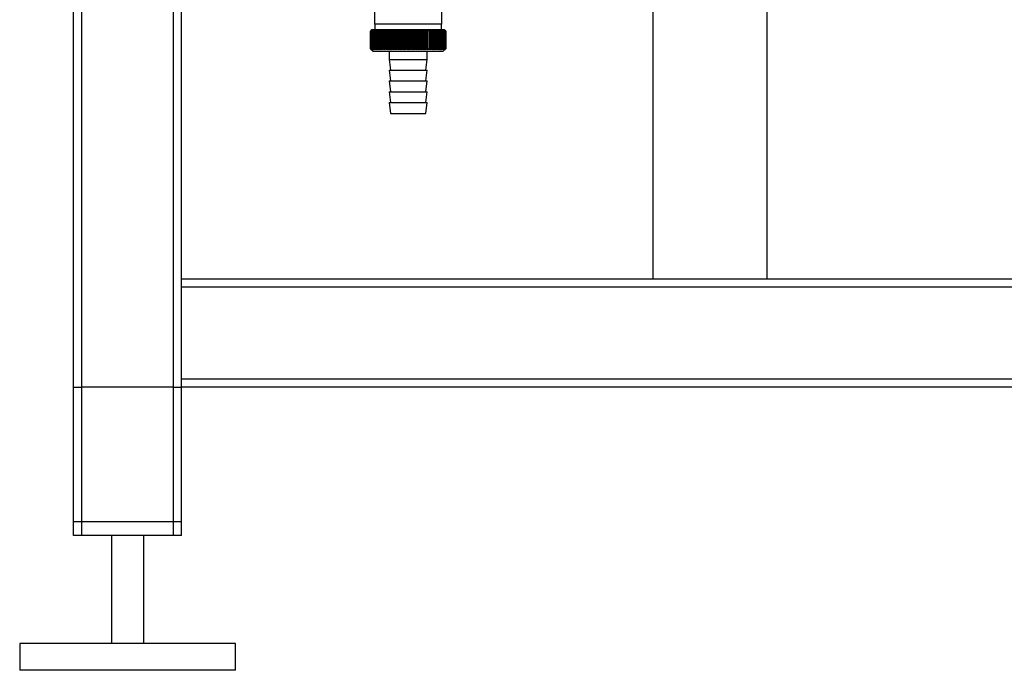
# Paper-space layout 'Blatt1' of a CAD drawing. Units: millimetres. Extents: x 0 to 5940, y 0 to 4200.
# Drawn here: x 1200 to 1565, y 1701 to 1942 of the extents above; entities that cross this region are included whole.
import ezdxf

# ---------------------------------------------------------------- set-up
doc = ezdxf.new("R2010")
doc.units = ezdxf.units.MM
doc.header["$LTSCALE"] = 10

psp = doc.layouts.new('Blatt1')

# ---------------------------------------------------------------- linework, layer by layer
at = {"color": 7, "linetype": 'Continuous', "lineweight": 30}
for p, q in [((1434.54, 2073.72), (1434.54, 1846.22)), ((1476.94, 1846.22), (1476.94, 2073.72)), ((1356.31, 1940.72), (1356.31, 1968.72)), ((1222.81, 1751.22), (1222.81, 1951.22)), ((1256.81, 1751.22), (1256.81, 1951.22)), ((1219.81, 1751.22), (1219.81, 1948.22)), ((1259.81, 1846.22), (1259.81, 1948.22)), ((1331.31, 1948.72), (1331.31, 1940.72)), ((1329.81, 1938.22), (1329.82, 1938.22)), ((1329.81, 1938.22), (1329.81, 1931.72)), ((1329.81, 1931.72), (1329.81, 1938.22)), ((1329.82, 1931.72), (1329.82, 1938.22)), ((1329.85, 1938.22), (1329.86, 1938.22)), ((1329.85, 1938.22), (1329.85, 1931.72)), ((1329.86, 1931.72), (1329.86, 1938.22)), ((1329.92, 1938.22), (1329.94, 1938.22)), ((1329.92, 1938.22), (1329.92, 1931.72)), ((1329.94, 1931.72), (1329.94, 1938.22)), ((1330.31, 1938.72), (1330, 1938.41)), ((1330.02, 1938.22), (1330.04, 1938.22)), ((1330.02, 1938.22), (1330.02, 1931.72)), ((1330.04, 1931.72), (1330.04, 1938.22)), ((1330.15, 1938.22), (1330.18, 1938.22)), ((1330.15, 1938.22), (1330.15, 1931.72)), ((1330.18, 1931.72), (1330.18, 1938.22)), ((1357.31, 1938.72), (1330.31, 1938.72)), ((1330.32, 1938.22), (1330.35, 1938.22)), ((1330.32, 1938.22), (1330.32, 1931.72)), ((1330.35, 1931.72), (1330.35, 1938.22)), ((1330.51, 1938.22), (1330.55, 1938.22)), ((1330.51, 1938.22), (1330.51, 1931.72)), ((1330.55, 1931.72), (1330.55, 1938.22)), ((1330.74, 1938.22), (1330.79, 1938.22)), ((1330.74, 1938.22), (1330.74, 1931.72)), ((1330.79, 1931.72), (1330.79, 1938.22)), ((1331, 1938.22), (1331.05, 1938.22)), ((1331, 1938.22), (1331, 1931.72)), ((1331.05, 1931.72), (1331.05, 1938.22)), ((1331.28, 1938.22), (1331.34, 1938.22)), ((1331.28, 1938.22), (1331.28, 1931.72)), ((1343.81, 1940.72), (1331.31, 1940.72)), ((1331.34, 1931.72), (1331.34, 1938.22)), ((1331.41, 1940.72), (1331.41, 1938.72)), ((1331.6, 1938.22), (1331.66, 1938.22)), ((1331.6, 1938.22), (1331.6, 1931.72)), ((1331.66, 1931.72), (1331.66, 1938.22)), ((1331.94, 1938.22), (1332.01, 1938.22)), ((1331.94, 1938.22), (1331.94, 1931.72)), ((1332.01, 1931.72), (1332.01, 1938.22)), ((1332.31, 1938.22), (1332.39, 1938.22)), ((1332.31, 1938.22), (1332.31, 1931.72)), ((1332.39, 1931.72), (1332.39, 1938.22)), ((1332.71, 1938.22), (1332.79, 1938.22)), ((1332.71, 1938.22), (1332.71, 1931.72)), ((1332.79, 1931.72), (1332.79, 1938.22)), ((1333.13, 1938.22), (1333.22, 1938.22)), ((1333.13, 1938.22), (1333.13, 1931.72)), ((1333.22, 1931.72), (1333.22, 1938.22)), ((1333.58, 1938.22), (1333.67, 1938.22)), ((1333.58, 1938.22), (1333.58, 1931.72)), ((1333.67, 1931.72), (1333.67, 1938.22)), ((1334.05, 1938.22), (1334.15, 1938.22)), ((1334.05, 1938.22), (1334.05, 1931.72)), ((1334.15, 1931.72), (1334.15, 1938.22)), ((1334.55, 1938.22), (1334.65, 1938.22)), ((1334.55, 1938.22), (1334.55, 1931.72)), ((1334.65, 1931.72), (1334.65, 1938.22)), ((1335.06, 1938.22), (1335.16, 1938.22)), ((1335.06, 1938.22), (1335.06, 1931.72)), ((1335.16, 1931.72), (1335.16, 1938.22)), ((1335.63, 1938.63), (1335.6, 1938.22)), ((1335.6, 1938.22), (1335.7, 1938.22)), ((1335.6, 1938.22), (1335.6, 1931.72)), ((1335.7, 1931.72), (1335.7, 1938.22)), ((1336.16, 1938.22), (1336.26, 1938.22)), ((1336.16, 1938.22), (1336.16, 1931.72)), ((1336.26, 1931.72), (1336.26, 1938.22)), ((1336.71, 1931.32), (1336.71, 1938.63)), ((1336.73, 1938.22), (1336.84, 1938.22)), ((1336.73, 1938.22), (1336.73, 1931.72)), ((1336.84, 1931.72), (1336.84, 1938.22)), ((1337.27, 1931.32), (1337.27, 1938.63)), ((1337.32, 1938.22), (1337.43, 1938.22)), ((1337.32, 1938.22), (1337.32, 1931.72)), ((1337.43, 1931.72), (1337.43, 1938.22)), ((1337.85, 1931.32), (1337.85, 1938.63)), ((1337.92, 1938.22), (1338.04, 1938.22)), ((1337.92, 1938.22), (1337.92, 1931.72)), ((1338.04, 1931.72), (1338.04, 1938.22)), ((1338.45, 1931.32), (1338.45, 1938.63)), ((1338.54, 1938.22), (1338.66, 1938.22)), ((1338.54, 1938.22), (1338.54, 1931.72)), ((1338.66, 1931.72), (1338.66, 1938.22)), ((1339.06, 1931.32), (1339.06, 1938.63)), ((1339.17, 1938.22), (1339.29, 1938.22)), ((1339.17, 1938.22), (1339.17, 1931.72)), ((1339.29, 1931.72), (1339.29, 1938.22)), ((1339.67, 1931.32), (1339.67, 1938.63)), ((1339.81, 1938.22), (1339.93, 1938.22)), ((1339.81, 1938.22), (1339.81, 1931.72)), ((1339.93, 1931.72), (1339.93, 1938.22)), ((1340.3, 1931.32), (1340.3, 1938.63)), ((1340.46, 1938.22), (1340.59, 1938.22)), ((1340.46, 1938.22), (1340.46, 1931.72)), ((1340.59, 1931.72), (1340.59, 1938.22)), ((1340.94, 1931.32), (1340.94, 1938.63)), ((1341.12, 1938.22), (1341.24, 1938.22)), ((1341.12, 1938.22), (1341.12, 1931.72)), ((1341.24, 1931.72), (1341.24, 1938.22)), ((1341.58, 1931.32), (1341.58, 1938.63)), ((1341.78, 1938.22), (1341.91, 1938.22)), ((1341.78, 1938.22), (1341.78, 1931.72)), ((1341.91, 1931.72), (1341.91, 1938.22)), ((1342.23, 1931.32), (1342.23, 1938.63)), ((1342.45, 1938.22), (1342.58, 1938.22)), ((1342.45, 1938.22), (1342.45, 1931.72)), ((1342.58, 1931.72), (1342.58, 1938.22)), ((1342.88, 1931.32), (1342.88, 1938.63)), ((1343.12, 1938.22), (1343.25, 1938.22)), ((1343.12, 1938.22), (1343.12, 1931.72)), ((1343.25, 1931.72), (1343.25, 1938.22)), ((1343.53, 1931.32), (1343.53, 1938.63)), ((1343.8, 1938.22), (1343.8, 1931.72)), ((1343.8, 1938.22), (1343.93, 1938.22)), ((1356.31, 1940.72), (1343.81, 1940.72)), ((1343.93, 1931.72), (1343.93, 1938.22)), ((1344.19, 1931.32), (1344.19, 1938.63)), ((1344.47, 1938.22), (1344.6, 1938.22)), ((1344.47, 1938.22), (1344.47, 1931.72)), ((1344.6, 1931.72), (1344.6, 1938.22)), ((1344.84, 1931.32), (1344.84, 1938.63)), ((1345.14, 1938.22), (1345.27, 1938.22)), ((1345.14, 1938.22), (1345.14, 1931.72)), ((1345.27, 1931.72), (1345.27, 1938.22)), ((1345.49, 1931.32), (1345.49, 1938.63)), ((1345.81, 1938.22), (1345.94, 1938.22)), ((1345.81, 1938.22), (1345.81, 1931.72)), ((1345.94, 1931.72), (1345.94, 1938.22)), ((1346.14, 1931.32), (1346.14, 1938.63)), ((1346.48, 1938.22), (1346.6, 1938.22)), ((1346.48, 1938.22), (1346.48, 1931.72)), ((1346.6, 1931.72), (1346.6, 1938.22)), ((1346.78, 1931.32), (1346.78, 1938.63)), ((1347.13, 1938.22), (1347.26, 1938.22)), ((1347.13, 1938.22), (1347.13, 1931.72)), ((1347.26, 1931.72), (1347.26, 1938.22)), ((1347.41, 1931.32), (1347.41, 1938.63)), ((1347.78, 1938.22), (1347.91, 1938.22)), ((1347.78, 1938.22), (1347.78, 1931.72)), ((1347.91, 1931.72), (1347.91, 1938.22)), ((1348.04, 1931.32), (1348.04, 1938.63)), ((1348.42, 1938.22), (1348.55, 1938.22)), ((1348.42, 1938.22), (1348.42, 1931.72)), ((1348.55, 1931.72), (1348.55, 1938.22)), ((1348.66, 1931.32), (1348.66, 1938.63)), ((1349.06, 1938.22), (1349.17, 1938.22)), ((1349.06, 1938.22), (1349.06, 1931.72)), ((1349.17, 1931.72), (1349.17, 1938.22)), ((1349.26, 1931.32), (1349.26, 1938.63)), ((1349.67, 1938.22), (1349.79, 1938.22)), ((1349.67, 1938.22), (1349.67, 1931.72)), ((1349.79, 1931.72), (1349.79, 1938.22)), ((1349.85, 1931.32), (1349.85, 1938.63)), ((1350.28, 1938.22), (1350.39, 1938.22)), ((1350.28, 1938.22), (1350.28, 1931.72)), ((1350.39, 1931.72), (1350.39, 1938.22)), ((1350.43, 1931.32), (1350.43, 1938.63)), ((1350.87, 1938.22), (1350.98, 1938.22)), ((1350.87, 1938.22), (1350.87, 1931.72)), ((1350.98, 1931.72), (1350.98, 1938.22)), ((1351, 1931.32), (1351, 1938.63)), ((1351.44, 1938.22), (1351.55, 1938.22)), ((1351.44, 1938.22), (1351.44, 1931.72)), ((1351.55, 1931.72), (1351.55, 1938.22)), ((1352, 1938.22), (1352.1, 1938.22)), ((1352, 1938.22), (1352, 1931.72)), ((1352.1, 1938.22), (1352.07, 1938.63)), ((1352.1, 1931.72), (1352.1, 1938.22)), ((1352.53, 1938.22), (1352.63, 1938.22)), ((1352.53, 1938.22), (1352.53, 1931.72)), ((1352.63, 1931.72), (1352.63, 1938.22)), ((1353.05, 1938.22), (1353.15, 1938.22)), ((1353.05, 1938.22), (1353.05, 1931.72)), ((1353.15, 1931.72), (1353.15, 1938.22)), ((1353.55, 1938.22), (1353.64, 1938.22)), ((1353.55, 1938.22), (1353.55, 1931.72)), ((1353.64, 1931.72), (1353.64, 1938.22)), ((1354.02, 1938.22), (1354.11, 1938.22)), ((1354.02, 1938.22), (1354.02, 1931.72)), ((1354.11, 1931.72), (1354.11, 1938.22)), ((1354.47, 1938.22), (1354.55, 1938.22)), ((1354.47, 1938.22), (1354.47, 1931.72)), ((1354.55, 1931.72), (1354.55, 1938.22)), ((1354.89, 1938.22), (1354.97, 1938.22)), ((1354.89, 1938.22), (1354.89, 1931.72)), ((1354.97, 1931.72), (1354.97, 1938.22)), ((1355.29, 1938.22), (1355.36, 1938.22)), ((1355.29, 1938.22), (1355.29, 1931.72)), ((1355.36, 1931.72), (1355.36, 1938.22)), ((1355.66, 1938.22), (1355.73, 1938.22)), ((1355.66, 1938.22), (1355.66, 1931.72)), ((1355.73, 1931.72), (1355.73, 1938.22)), ((1356.01, 1938.22), (1356.07, 1938.22)), ((1356.01, 1938.22), (1356.01, 1931.72)), ((1356.07, 1931.72), (1356.07, 1938.22)), ((1356.21, 1938.72), (1356.21, 1940.72)), ((1356.32, 1938.22), (1356.38, 1938.22)), ((1356.32, 1938.22), (1356.32, 1931.72)), ((1356.38, 1931.72), (1356.38, 1938.22)), ((1356.61, 1938.22), (1356.66, 1938.22)), ((1356.61, 1938.22), (1356.61, 1931.72)), ((1356.66, 1931.72), (1356.66, 1938.22)), ((1356.87, 1938.22), (1356.91, 1938.22)), ((1356.87, 1938.22), (1356.87, 1931.72)), ((1356.91, 1931.72), (1356.91, 1938.22)), ((1357.1, 1938.22), (1357.14, 1938.22)), ((1357.1, 1938.22), (1357.1, 1931.72)), ((1357.14, 1931.72), (1357.14, 1938.22)), ((1357.29, 1938.22), (1357.33, 1938.22)), ((1357.29, 1938.22), (1357.29, 1931.72)), ((1357.81, 1938.22), (1357.31, 1938.72)), ((1357.33, 1931.72), (1357.33, 1938.22)), ((1357.46, 1938.22), (1357.49, 1938.22)), ((1357.46, 1938.22), (1357.46, 1931.72)), ((1357.49, 1931.72), (1357.49, 1938.22)), ((1357.59, 1938.22), (1357.61, 1938.22)), ((1357.59, 1938.22), (1357.59, 1931.72)), ((1357.61, 1931.72), (1357.61, 1938.22)), ((1357.69, 1938.22), (1357.71, 1938.22)), ((1357.69, 1938.22), (1357.69, 1931.72)), ((1357.71, 1931.72), (1357.71, 1938.22)), ((1357.76, 1938.22), (1357.77, 1938.22)), ((1357.76, 1938.22), (1357.76, 1931.72)), ((1357.77, 1931.72), (1357.77, 1938.22)), ((1357.8, 1938.22), (1357.8, 1938.22)), ((1357.8, 1938.22), (1357.8, 1931.72)), ((1357.8, 1931.72), (1357.8, 1938.22)), ((1357.81, 1938.22), (1357.81, 1938.22)), ((1357.81, 1938.22), (1357.81, 1931.72)), ((1357.81, 1931.72), (1357.81, 1938.22)), ((1329.82, 1931.72), (1329.81, 1931.72)), ((1329.86, 1931.72), (1329.85, 1931.72)), ((1329.94, 1931.72), (1329.92, 1931.72)), ((1330, 1931.53), (1330.81, 1930.72)), ((1330.04, 1931.72), (1330.02, 1931.72)), ((1330.18, 1931.72), (1330.15, 1931.72)), ((1330.35, 1931.72), (1330.32, 1931.72)), ((1330.55, 1931.72), (1330.51, 1931.72)), ((1330.79, 1931.72), (1330.74, 1931.72)), ((1331.05, 1931.72), (1331, 1931.72)), ((1331.34, 1931.72), (1331.28, 1931.72)), ((1331.66, 1931.72), (1331.6, 1931.72)), ((1332.01, 1931.72), (1331.94, 1931.72)), ((1332.39, 1931.72), (1332.31, 1931.72)), ((1332.79, 1931.72), (1332.71, 1931.72)), ((1333.22, 1931.72), (1333.13, 1931.72)), ((1333.67, 1931.72), (1333.58, 1931.72)), ((1334.15, 1931.72), (1334.05, 1931.72)), ((1334.65, 1931.72), (1334.55, 1931.72)), ((1335.16, 1931.72), (1335.06, 1931.72)), ((1335.7, 1931.72), (1335.6, 1931.72)), ((1336.26, 1931.72), (1336.16, 1931.72)), ((1336.84, 1931.72), (1336.73, 1931.72)), ((1337.43, 1931.72), (1337.32, 1931.72)), ((1338.04, 1931.72), (1337.92, 1931.72)), ((1338.66, 1931.72), (1338.54, 1931.72)), ((1339.29, 1931.72), (1339.17, 1931.72)), ((1339.93, 1931.72), (1339.81, 1931.72)), ((1340.59, 1931.72), (1340.46, 1931.72)), ((1341.24, 1931.72), (1341.12, 1931.72)), ((1341.91, 1931.72), (1341.78, 1931.72)), ((1342.58, 1931.72), (1342.45, 1931.72)), ((1343.25, 1931.72), (1343.12, 1931.72)), ((1343.93, 1931.72), (1343.8, 1931.72)), ((1344.6, 1931.72), (1344.47, 1931.72)), ((1345.27, 1931.72), (1345.14, 1931.72)), ((1345.94, 1931.72), (1345.81, 1931.72)), ((1346.6, 1931.72), (1346.48, 1931.72)), ((1347.26, 1931.72), (1347.13, 1931.72)), ((1347.91, 1931.72), (1347.78, 1931.72)), ((1348.55, 1931.72), (1348.42, 1931.72)), ((1349.17, 1931.72), (1349.06, 1931.72)), ((1349.79, 1931.72), (1349.67, 1931.72)), ((1350.39, 1931.72), (1350.28, 1931.72)), ((1350.98, 1931.72), (1350.87, 1931.72)), ((1351.55, 1931.72), (1351.44, 1931.72)), ((1352.1, 1931.72), (1352, 1931.72)), ((1352.63, 1931.72), (1352.53, 1931.72)), ((1353.15, 1931.72), (1353.05, 1931.72)), ((1353.64, 1931.72), (1353.55, 1931.72)), ((1354.11, 1931.72), (1354.02, 1931.72)), ((1354.55, 1931.72), (1354.47, 1931.72)), ((1354.97, 1931.72), (1354.89, 1931.72)), ((1355.36, 1931.72), (1355.29, 1931.72)), ((1355.73, 1931.72), (1355.66, 1931.72)), ((1356.07, 1931.72), (1356.01, 1931.72)), ((1356.38, 1931.72), (1356.32, 1931.72)), ((1356.66, 1931.72), (1356.61, 1931.72)), ((1356.81, 1930.72), (1357.81, 1931.72)), ((1356.91, 1931.72), (1356.87, 1931.72)), ((1357.14, 1931.72), (1357.1, 1931.72)), ((1357.33, 1931.72), (1357.29, 1931.72)), ((1357.49, 1931.72), (1357.46, 1931.72)), ((1357.61, 1931.72), (1357.59, 1931.72)), ((1357.71, 1931.72), (1357.69, 1931.72)), ((1357.77, 1931.72), (1357.76, 1931.72)), ((1357.8, 1931.72), (1357.8, 1931.72)), ((1357.81, 1931.72), (1357.81, 1931.72)), ((1330.81, 1930.72), (1356.81, 1930.72)), ((1336.81, 1930.72), (1336.81, 1927.72)), ((1336.81, 1927.72), (1337.31, 1923.72)), ((1336.81, 1927.72), (1350.81, 1927.72)), ((1350.31, 1923.72), (1350.81, 1927.72)), ((1350.81, 1927.72), (1350.81, 1930.72)), ((1336.81, 1923.72), (1337.31, 1919.72)), ((1336.81, 1923.72), (1350.81, 1923.72)), ((1350.31, 1919.72), (1350.81, 1923.72)), ((1336.81, 1919.72), (1337.31, 1915.72)), ((1336.81, 1919.72), (1350.81, 1919.72)), ((1350.31, 1915.72), (1350.81, 1919.72)), ((1336.81, 1915.72), (1337.31, 1911.72)), ((1336.81, 1915.72), (1350.81, 1915.72)), ((1350.31, 1911.72), (1350.81, 1915.72)), ((1336.81, 1911.72), (1337.31, 1907.72)), ((1336.81, 1911.72), (1350.81, 1911.72)), ((1350.31, 1907.72), (1350.81, 1911.72)), ((1337.31, 1907.72), (1350.31, 1907.72)), ((1756.31, 1846.22), (1259.81, 1846.22)), ((1259.81, 1843.22), (1259.81, 1846.22)), ((1979.81, 1843.22), (1259.81, 1843.22)), ((1259.81, 1809.22), (1259.81, 1843.22)), ((1979.81, 1809.22), (1259.81, 1809.22)), ((1259.81, 1806.22), (1259.81, 1809.22)), ((1219.81, 1756.22), (1219.81, 1806.22)), ((1219.81, 1806.22), (1222.81, 1806.22)), ((1222.81, 1756.22), (1222.81, 1806.22)), ((1256.81, 1806.22), (1222.81, 1806.22)), ((1256.81, 1756.22), (1256.81, 1806.22)), ((1256.81, 1806.22), (1259.81, 1806.22)), ((1979.81, 1806.22), (1259.81, 1806.22)), ((1259.81, 1751.22), (1259.81, 1806.22)), ((1259.81, 1756.22), (1259.81, 1806.22)), ((1222.81, 1756.22), (1219.81, 1756.22)), ((1256.81, 1756.22), (1222.81, 1756.22)), ((1259.81, 1756.22), (1256.81, 1756.22)), ((1222.81, 1751.22), (1219.81, 1751.22)), ((1256.81, 1751.22), (1222.81, 1751.22)), ((1233.81, 1751.22), (1233.81, 1711.22)), ((1245.81, 1711.22), (1245.81, 1751.22)), ((1259.81, 1751.22), (1256.81, 1751.22)), ((1199.81, 1711.22), (1199.81, 1701.22)), ((1279.81, 1711.22), (1199.81, 1711.22)), ((1279.81, 1701.22), (1279.81, 1711.22)), ((1279.81, 1701.22), (1199.81, 1701.22))]:
    psp.add_line(p, q, dxfattribs=at)
at = {"color": 7, "linetype": 'Continuous', "lineweight": 30, "flags": 128}
for points in [[(1336.16, 1938.63), (1336.16, 1938.58), (1336.16, 1938.53), (1336.16, 1938.48), (1336.16, 1938.43), (1336.16, 1938.38), (1336.16, 1938.33), (1336.16, 1938.27), (1336.16, 1938.22)], [(1336.71, 1938.63), (1336.71, 1938.58), (1336.71, 1938.53), (1336.72, 1938.48), (1336.72, 1938.43), (1336.72, 1938.38), (1336.72, 1938.33), (1336.73, 1938.27), (1336.73, 1938.22)], [(1350.98, 1938.22), (1350.98, 1938.27), (1350.98, 1938.33), (1350.99, 1938.38), (1350.99, 1938.43), (1350.99, 1938.48), (1350.99, 1938.53), (1350.99, 1938.58), (1351, 1938.63)], [(1351.55, 1938.22), (1351.55, 1938.27), (1351.55, 1938.33), (1351.55, 1938.38), (1351.55, 1938.43), (1351.55, 1938.48), (1351.54, 1938.53), (1351.54, 1938.58), (1351.54, 1938.63)]]:
    psp.add_lwpolyline(points, dxfattribs=at)
at = {"color": 7, "linetype": 'Continuous', "lineweight": 30}
for centre, radius, start, end in [((1392.01, 1877.28), 87.07, 135.206, 135.5823), ((1392.76, 1875.64), 88.77, 134.7999, 135.1716), ((1392.81, 1873.69), 90.18, 133.9379, 134.3094), ((1392.1, 1879.32), 85.7, 136.207, 136.5828), ((1392.93, 1871.85), 91.57, 133.1664, 133.5375), ((1392.33, 1881.41), 84.4, 137.3113, 137.6862), ((1393.12, 1870.11), 92.9, 132.4809, 132.8514), ((1392.71, 1883.53), 83.19, 138.5249, 138.8981), ((1393.35, 1868.52), 94.17, 131.8773, 132.2471), ((1393.28, 1885.67), 82.14, 139.8542, 140.2247), ((1393.63, 1867.07), 95.33, 131.3521, 131.7211), ((1394.09, 1887.81), 81.29, 141.3057, 141.6724), ((1393.93, 1865.78), 96.38, 130.9022, 131.2704), ((1395.19, 1889.92), 80.72, 142.8862, 143.2476), ((1394.25, 1864.67), 97.31, 130.5248, 130.8923), ((1396.66, 1891.99), 80.52, 144.6021, 144.9566), ((1394.6, 1863.74), 98.08, 130.2178, 130.5847), ((1398.6, 1893.99), 80.79, 146.4597, 146.8054), ((1394.95, 1863), 98.7, 129.9793, 130.3457), ((1401.14, 1895.92), 81.67, 148.4645, 148.799), ((1395.31, 1862.46), 99.16, 129.8079, 130.1739), ((1404.46, 1897.74), 83.35, 150.621, 150.9417), ((1395.67, 1862.12), 99.44, 129.7026, 130.0684), ((1408.83, 1899.45), 86.11, 152.9322, 153.2359), ((1396.04, 1862), 99.55, 129.6628, 130.0285), ((1414.64, 1901.02), 90.34, 155.3986, 155.6822), ((1396.4, 1862.08), 99.48, 129.6882, 130.054), ((1422.51, 1902.45), 96.66, 158.0184, 158.2784), ((1396.77, 1862.37), 99.23, 129.779, 130.145), ((1433.45, 1903.72), 106.08, 160.7863, 161.0189), ((1397.13, 1862.86), 98.82, 129.9358, 130.3021), ((1449.28, 1904.82), 120.43, 163.6931, 163.8948), ((1397.5, 1863.56), 98.23, 130.1594, 130.5261), ((1473.6, 1905.73), 143.28, 166.7255, 166.8927), ((1397.87, 1864.44), 97.49, 130.4511, 130.8185), ((1514.62, 1906.46), 182.85, 169.8658, 169.9954), ((1398.25, 1865.52), 96.6, 130.8128, 131.1809), ((1596.31, 1906.99), 263.11, 173.0922, 173.1815), ((1398.64, 1866.77), 95.58, 131.2465, 131.6153), ((1399.04, 1868.18), 94.43, 131.7549, 132.1245), ((1399.47, 1869.75), 93.19, 132.3409, 132.7112), ((1399.93, 1871.45), 91.87, 133.008, 133.379), ((1052.02, 1907.06), 286.99, 6.2338, 6.3155), ((1400.44, 1873.28), 90.49, 133.7602, 134.1316), ((1147.38, 1906.57), 193.16, 9.4325, 9.5549), ((1401, 1875.21), 89.08, 134.6018, 134.9734), ((1193.26, 1905.88), 148.84, 12.5519, 12.7125), ((1401.63, 1877.22), 87.68, 135.5376, 135.9092), ((1219.93, 1905), 123.79, 15.5703, 15.7659), ((1402.35, 1879.3), 86.31, 136.5731, 136.9441), ((1237.14, 1903.93), 108.25, 18.4693, 18.6966), ((1403.19, 1881.43), 85.01, 137.7139, 138.0837), ((1249.02, 1902.69), 98.1, 21.2352, 21.4905), ((1404.18, 1883.59), 83.84, 138.9661, 139.3339), ((1257.61, 1901.29), 91.31, 23.858, 24.1376), ((1405.35, 1885.76), 82.84, 140.3363, 140.7011), ((1264.03, 1899.74), 86.75, 26.3318, 26.6321), ((1406.75, 1887.91), 82.07, 141.8309, 142.1915), ((1268.95, 1898.06), 83.76, 28.6536, 28.9714), ((1408.44, 1890.04), 81.61, 143.4566, 143.8115), ((1272.79, 1896.25), 81.91, 30.8237, 31.1558), ((1410.51, 1892.11), 81.55, 145.22, 145.5675), ((1275.83, 1894.35), 80.9, 32.8441, 33.1879), ((1413.07, 1894.11), 82.01, 147.1271, 147.465), ((1278.28, 1892.36), 80.53, 34.7187, 35.0718), ((1416.26, 1896.03), 83.16, 149.183, 149.509), ((1280.27, 1890.3), 80.66, 36.4526, 36.813), ((1420.29, 1897.84), 85.2, 151.3918, 151.7032), ((1281.9, 1888.19), 81.17, 38.0516, 38.4175), ((1425.46, 1899.52), 88.44, 153.7557, 154.0494), ((1283.25, 1886.06), 81.97, 39.522, 39.8919), ((1432.25, 1901.07), 93.36, 156.2746, 156.5472), ((1284.38, 1883.92), 82.99, 40.8701, 41.2428), ((1441.37, 1902.46), 100.68, 158.9454, 159.1934), ((1285.34, 1881.79), 84.17, 42.1023, 42.4769), ((1454.08, 1903.69), 111.65, 161.7616, 161.9814), ((1286.15, 1879.69), 85.46, 43.2249, 43.6006), ((1472.66, 1904.74), 128.55, 164.7126, 164.9006), ((1286.86, 1877.65), 86.82, 44.2437, 44.6199), ((1501.83, 1905.6), 156.1, 167.7837, 167.9365), ((1287.48, 1875.67), 88.21, 45.1642, 45.5404), ((1553.18, 1906.27), 205.89, 170.9557, 171.0704), ((1288.03, 1873.78), 89.6, 45.9915, 46.3675), ((1664.77, 1906.73), 315.95, 174.2055, 174.2797), ((1288.53, 1872), 90.95, 46.7304, 47.1058), ((1288.98, 1870.34), 92.25, 47.3851, 47.7598), ((1289.41, 1868.81), 93.46, 47.9593, 48.3333), ((1289.81, 1867.44), 94.57, 48.4563, 48.8296), ((1290.2, 1866.23), 95.57, 48.8792, 49.2517), ((1106.21, 1906.52), 248.46, 7.33, 7.4246), ((1290.58, 1865.2), 96.42, 49.2303, 49.6021), ((1179.13, 1905.96), 176.98, 10.5046, 10.6387), ((1290.95, 1864.35), 97.13, 49.5117, 49.883), ((1217.02, 1905.19), 140.55, 13.5922, 13.763), ((1291.32, 1863.7), 97.68, 49.7251, 50.0958), ((1239.89, 1904.24), 119.16, 16.572, 16.7763), ((1291.69, 1863.24), 98.07, 49.8716, 50.242), ((1254.95, 1903.1), 105.61, 19.4273, 19.6616), ((1292.05, 1862.99), 98.28, 49.9522, 50.3224), ((1265.44, 1901.79), 96.66, 22.1456, 22.4063), ((1292.42, 1862.94), 98.32, 49.9673, 50.3375), ((1273.01, 1900.31), 90.66, 24.7183, 25.0019), ((1292.78, 1863.1), 98.19, 49.917, 50.2873), ((1278.62, 1898.7), 86.65, 27.1407, 27.4436), ((1293.14, 1863.46), 97.88, 49.801, 50.1716), ((1282.85, 1896.95), 84.05, 29.4109, 29.7299), ((1293.5, 1864.02), 97.41, 49.6186, 49.9896), ((1286.07, 1895.09), 82.49, 31.5297, 31.862), ((1293.85, 1864.78), 96.77, 49.3688, 49.7403), ((1288.53, 1893.12), 81.71, 33.5001, 33.8431), ((1294.19, 1865.73), 95.98, 49.0501, 49.4223), ((1290.4, 1891.08), 81.52, 35.3263, 35.6777), ((1294.51, 1866.86), 95.05, 48.6606, 49.0335), ((1291.82, 1888.98), 81.79, 37.0137, 37.3716), ((1294.81, 1868.16), 93.99, 48.1982, 48.5718), ((1292.89, 1886.84), 82.42, 38.5682, 38.9311), ((1295.07, 1869.61), 92.82, 47.6599, 48.0344), ((1293.66, 1884.68), 83.31, 39.9963, 40.3627), ((1295.3, 1871.21), 91.56, 47.0429, 47.418), ((1294.21, 1882.51), 84.41, 41.3043, 41.6732), ((1295.47, 1872.94), 90.23, 46.3434, 46.7191), ((1294.56, 1880.36), 85.65, 42.4986, 42.869), ((1295.59, 1874.79), 88.85, 45.5574, 45.9336), ((1294.77, 1878.25), 86.98, 43.5852, 43.9565), ((1298.65, 1878.88), 83.8, 45.0912, 45.269), ((1297.3, 1878.62), 84.93, 44.5676, 44.7414)]:
    psp.add_arc(centre, radius, start, end, dxfattribs=at)
for points, knots in [([(1330.22, 1931.32), (1330.14, 1931.39), (1330, 1931.53), (1329.87, 1931.66), (1329.81, 1931.72)], [0, 0, 0, 0, 0.55565, 1, 1, 1, 1]), ([(1329.81, 1931.72), (1329.89, 1931.65), (1330.02, 1931.51), (1330.16, 1931.38), (1330.22, 1931.32)], [0, 0, 0, 0, 0.56434, 1, 1, 1, 1]), ([(1330.24, 1931.32), (1330.16, 1931.39), (1330.02, 1931.53), (1329.88, 1931.66), (1329.82, 1931.72)], [0, 0, 0, 0, 0.55565, 1, 1, 1, 1]), ([(1329.85, 1931.72), (1329.92, 1931.65), (1330.05, 1931.51), (1330.18, 1931.38), (1330.24, 1931.32)], [0, 0, 0, 0, 0.56434, 1, 1, 1, 1]), ([(1330.29, 1931.32), (1330.21, 1931.39), (1330.07, 1931.53), (1329.92, 1931.66), (1329.86, 1931.72)], [0, 0, 0, 0, 0.55565, 1, 1, 1, 1]), ([(1329.92, 1931.72), (1329.99, 1931.65), (1330.11, 1931.51), (1330.24, 1931.38), (1330.29, 1931.32)], [0, 0, 0, 0, 0.56434, 1, 1, 1, 1]), ([(1330.38, 1931.32), (1330.3, 1931.39), (1330.15, 1931.53), (1330, 1931.66), (1329.94, 1931.72)], [0, 0, 0, 0, 0.55565, 1, 1, 1, 1]), ([(1330.02, 1931.72), (1330.09, 1931.65), (1330.21, 1931.51), (1330.33, 1931.38), (1330.38, 1931.32)], [0, 0, 0, 0, 0.56434, 1, 1, 1, 1]), ([(1330.49, 1931.32), (1330.41, 1931.39), (1330.26, 1931.53), (1330.11, 1931.66), (1330.04, 1931.72)], [0, 0, 0, 0, 0.55565, 1, 1, 1, 1]), ([(1330.15, 1931.72), (1330.22, 1931.65), (1330.33, 1931.51), (1330.44, 1931.38), (1330.49, 1931.32)], [0, 0, 0, 0, 0.5643403, 1, 1, 1, 1]), ([(1330.64, 1931.32), (1330.56, 1931.39), (1330.4, 1931.53), (1330.25, 1931.66), (1330.18, 1931.72)], [0, 0, 0, 0, 0.55565, 1, 1, 1, 1]), ([(1330.32, 1931.72), (1330.38, 1931.65), (1330.49, 1931.51), (1330.59, 1931.38), (1330.64, 1931.32)], [0, 0, 0, 0, 0.56434, 1, 1, 1, 1]), ([(1330.82, 1931.32), (1330.73, 1931.39), (1330.58, 1931.53), (1330.42, 1931.66), (1330.35, 1931.72)], [0, 0, 0, 0, 0.55565, 1, 1, 1, 1]), ([(1330.51, 1931.72), (1330.57, 1931.65), (1330.67, 1931.51), (1330.77, 1931.38), (1330.82, 1931.32)], [0, 0, 0, 0, 0.56434, 1, 1, 1, 1]), ([(1331.03, 1931.32), (1330.94, 1931.39), (1330.78, 1931.53), (1330.62, 1931.66), (1330.55, 1931.72)], [0, 0, 0, 0, 0.5556499, 1, 1, 1, 1]), ([(1330.74, 1931.72), (1330.79, 1931.65), (1330.89, 1931.51), (1330.98, 1931.38), (1331.03, 1931.32)], [0, 0, 0, 0, 0.56434, 1, 1, 1, 1]), ([(1331.26, 1931.32), (1331.18, 1931.39), (1331.02, 1931.53), (1330.86, 1931.66), (1330.79, 1931.72)], [0, 0, 0, 0, 0.55565, 1, 1, 1, 1]), ([(1331, 1931.72), (1331.05, 1931.65), (1331.14, 1931.51), (1331.23, 1931.38), (1331.26, 1931.32)], [0, 0, 0, 0, 0.56434, 1, 1, 1, 1]), ([(1331.53, 1931.32), (1331.44, 1931.39), (1331.28, 1931.53), (1331.12, 1931.66), (1331.05, 1931.72)], [0, 0, 0, 0, 0.55565, 1, 1, 1, 1]), ([(1331.28, 1931.72), (1331.33, 1931.65), (1331.41, 1931.51), (1331.49, 1931.38), (1331.53, 1931.32)], [0, 0, 0, 0, 0.56434, 1, 1, 1, 1]), ([(1331.83, 1931.32), (1331.74, 1931.39), (1331.57, 1931.53), (1331.41, 1931.66), (1331.34, 1931.72)], [0, 0, 0, 0, 0.55565, 1, 1, 1, 1]), ([(1331.6, 1931.72), (1331.64, 1931.65), (1331.72, 1931.51), (1331.79, 1931.38), (1331.83, 1931.32)], [0, 0, 0, 0, 0.56434, 1, 1, 1, 1]), ([(1332.15, 1931.32), (1332.06, 1931.39), (1331.9, 1931.53), (1331.73, 1931.66), (1331.66, 1931.72)], [0, 0, 0, 0, 0.55565, 1, 1, 1, 1]), ([(1331.94, 1931.72), (1331.98, 1931.65), (1332.05, 1931.51), (1332.12, 1931.38), (1332.15, 1931.32)], [0, 0, 0, 0, 0.56434, 1, 1, 1, 1]), ([(1332.5, 1931.32), (1332.41, 1931.39), (1332.24, 1931.53), (1332.08, 1931.66), (1332.01, 1931.72)], [0, 0, 0, 0, 0.55565, 1, 1, 1, 1]), ([(1332.31, 1931.72), (1332.35, 1931.65), (1332.41, 1931.51), (1332.47, 1931.38), (1332.5, 1931.32)], [0, 0, 0, 0, 0.56434, 1, 1, 1, 1]), ([(1332.87, 1931.32), (1332.78, 1931.39), (1332.62, 1931.53), (1332.46, 1931.66), (1332.39, 1931.72)], [0, 0, 0, 0, 0.55565, 1, 1, 1, 1]), ([(1332.71, 1931.72), (1332.74, 1931.65), (1332.8, 1931.51), (1332.85, 1931.38), (1332.87, 1931.32)], [0, 0, 0, 0, 0.56434, 1, 1, 1, 1]), ([(1333.27, 1931.32), (1333.18, 1931.39), (1333.02, 1931.53), (1332.86, 1931.66), (1332.79, 1931.72)], [0, 0, 0, 0, 0.55565, 1, 1, 1, 1]), ([(1333.13, 1931.72), (1333.16, 1931.65), (1333.21, 1931.51), (1333.25, 1931.38), (1333.27, 1931.32)], [0, 0, 0, 0, 0.56434, 1, 1, 1, 1]), ([(1333.7, 1931.32), (1333.61, 1931.39), (1333.45, 1931.53), (1333.29, 1931.66), (1333.22, 1931.72)], [0, 0, 0, 0, 0.55565, 1, 1, 1, 1]), ([(1333.58, 1931.72), (1333.6, 1931.65), (1333.64, 1931.51), (1333.68, 1931.38), (1333.7, 1931.32)], [0, 0, 0, 0, 0.56434, 1, 1, 1, 1]), ([(1334.15, 1931.32), (1334.06, 1931.39), (1333.9, 1931.53), (1333.74, 1931.66), (1333.67, 1931.72)], [0, 0, 0, 0, 0.55565, 1, 1, 1, 1]), ([(1334.05, 1931.72), (1334.07, 1931.65), (1334.1, 1931.51), (1334.14, 1931.38), (1334.15, 1931.32)], [0, 0, 0, 0, 0.56434, 1, 1, 1, 1]), ([(1334.62, 1931.32), (1334.53, 1931.39), (1334.37, 1931.53), (1334.22, 1931.66), (1334.15, 1931.72)], [0, 0, 0, 0, 0.55565, 1, 1, 1, 1]), ([(1334.55, 1931.72), (1334.56, 1931.65), (1334.59, 1931.51), (1334.61, 1931.38), (1334.62, 1931.32)], [0, 0, 0, 0, 0.5643403, 1, 1, 1, 1]), ([(1335.11, 1931.32), (1335.03, 1931.39), (1334.87, 1931.53), (1334.71, 1931.66), (1334.65, 1931.72)], [0, 0, 0, 0, 0.55565, 1, 1, 1, 1]), ([(1335.06, 1931.72), (1335.07, 1931.65), (1335.09, 1931.51), (1335.11, 1931.38), (1335.11, 1931.32)], [0, 0, 0, 0, 0.56434, 1, 1, 1, 1]), ([(1335.63, 1931.32), (1335.54, 1931.39), (1335.39, 1931.53), (1335.23, 1931.66), (1335.16, 1931.72)], [0, 0, 0, 0, 0.55565, 1, 1, 1, 1]), ([(1335.6, 1931.72), (1335.61, 1931.65), (1335.61, 1931.51), (1335.62, 1931.38), (1335.63, 1931.32)], [0, 0, 0, 0, 0.56434, 1, 1, 1, 1]), ([(1336.16, 1931.32), (1336.07, 1931.39), (1335.92, 1931.53), (1335.77, 1931.66), (1335.7, 1931.72)], [0, 0, 0, 0, 0.55565, 1, 1, 1, 1]), ([(1336.16, 1931.72), (1336.16, 1931.65), (1336.16, 1931.51), (1336.16, 1931.38), (1336.16, 1931.32)], [0, 0, 0, 0, 0.56434, 1, 1, 1, 1]), ([(1336.71, 1931.32), (1336.62, 1931.39), (1336.48, 1931.53), (1336.33, 1931.66), (1336.26, 1931.72)], [0, 0, 0, 0, 0.55565, 1, 1, 1, 1]), ([(1336.73, 1931.72), (1336.72, 1931.65), (1336.72, 1931.51), (1336.71, 1931.38), (1336.71, 1931.32)], [0, 0, 0, 0, 0.56434, 1, 1, 1, 1]), ([(1337.27, 1931.32), (1337.19, 1931.39), (1337.05, 1931.53), (1336.9, 1931.66), (1336.84, 1931.72)], [0, 0, 0, 0, 0.55565, 1, 1, 1, 1]), ([(1337.32, 1931.72), (1337.31, 1931.65), (1337.29, 1931.51), (1337.28, 1931.38), (1337.27, 1931.32)], [0, 0, 0, 0, 0.56434, 1, 1, 1, 1]), ([(1337.85, 1931.32), (1337.78, 1931.39), (1337.63, 1931.53), (1337.49, 1931.66), (1337.43, 1931.72)], [0, 0, 0, 0, 0.55565, 1, 1, 1, 1]), ([(1337.92, 1931.72), (1337.91, 1931.65), (1337.89, 1931.51), (1337.86, 1931.38), (1337.85, 1931.32)], [0, 0, 0, 0, 0.56434, 1, 1, 1, 1]), ([(1338.45, 1931.32), (1338.37, 1931.39), (1338.24, 1931.53), (1338.1, 1931.66), (1338.04, 1931.72)], [0, 0, 0, 0, 0.55565, 1, 1, 1, 1]), ([(1338.54, 1931.72), (1338.52, 1931.65), (1338.49, 1931.51), (1338.46, 1931.38), (1338.45, 1931.32)], [0, 0, 0, 0, 0.56434, 1, 1, 1, 1]), ([(1339.06, 1931.32), (1338.98, 1931.39), (1338.85, 1931.53), (1338.72, 1931.66), (1338.66, 1931.72)], [0, 0, 0, 0, 0.5556499, 1, 1, 1, 1]), ([(1339.17, 1931.72), (1339.15, 1931.65), (1339.11, 1931.51), (1339.07, 1931.38), (1339.06, 1931.32)], [0, 0, 0, 0, 0.56434, 1, 1, 1, 1]), ([(1339.67, 1931.32), (1339.6, 1931.39), (1339.48, 1931.53), (1339.35, 1931.66), (1339.29, 1931.72)], [0, 0, 0, 0, 0.55565, 1, 1, 1, 1]), ([(1339.81, 1931.72), (1339.79, 1931.65), (1339.74, 1931.51), (1339.69, 1931.38), (1339.67, 1931.32)], [0, 0, 0, 0, 0.56434, 1, 1, 1, 1]), ([(1340.3, 1931.32), (1340.23, 1931.39), (1340.11, 1931.53), (1339.99, 1931.66), (1339.93, 1931.72)], [0, 0, 0, 0, 0.55565, 1, 1, 1, 1]), ([(1340.46, 1931.72), (1340.43, 1931.65), (1340.38, 1931.51), (1340.32, 1931.38), (1340.3, 1931.32)], [0, 0, 0, 0, 0.56434, 1, 1, 1, 1]), ([(1340.94, 1931.32), (1340.87, 1931.39), (1340.75, 1931.53), (1340.64, 1931.66), (1340.59, 1931.72)], [0, 0, 0, 0, 0.55565, 1, 1, 1, 1]), ([(1341.12, 1931.72), (1341.08, 1931.65), (1341.02, 1931.51), (1340.96, 1931.38), (1340.94, 1931.32)], [0, 0, 0, 0, 0.56434, 1, 1, 1, 1]), ([(1341.58, 1931.32), (1341.52, 1931.39), (1341.41, 1931.53), (1341.29, 1931.66), (1341.24, 1931.72)], [0, 0, 0, 0, 0.55565, 1, 1, 1, 1]), ([(1341.78, 1931.72), (1341.74, 1931.65), (1341.68, 1931.51), (1341.61, 1931.38), (1341.58, 1931.32)], [0, 0, 0, 0, 0.56434, 1, 1, 1, 1]), ([(1342.23, 1931.32), (1342.17, 1931.39), (1342.06, 1931.53), (1341.96, 1931.66), (1341.91, 1931.72)], [0, 0, 0, 0, 0.5556499, 1, 1, 1, 1]), ([(1342.45, 1931.72), (1342.41, 1931.65), (1342.33, 1931.51), (1342.26, 1931.38), (1342.23, 1931.32)], [0, 0, 0, 0, 0.56434, 1, 1, 1, 1]), ([(1342.88, 1931.32), (1342.82, 1931.39), (1342.72, 1931.53), (1342.62, 1931.66), (1342.58, 1931.72)], [0, 0, 0, 0, 0.5556499, 1, 1, 1, 1]), ([(1343.12, 1931.72), (1343.08, 1931.65), (1343, 1931.51), (1342.91, 1931.38), (1342.88, 1931.32)], [0, 0, 0, 0, 0.56434, 1, 1, 1, 1]), ([(1343.53, 1931.32), (1343.48, 1931.39), (1343.39, 1931.53), (1343.29, 1931.66), (1343.25, 1931.72)], [0, 0, 0, 0, 0.55565, 1, 1, 1, 1]), ([(1343.8, 1931.72), (1343.75, 1931.65), (1343.66, 1931.51), (1343.57, 1931.38), (1343.53, 1931.32)], [0, 0, 0, 0, 0.56434, 1, 1, 1, 1]), ([(1344.19, 1931.32), (1344.14, 1931.39), (1344.05, 1931.53), (1343.96, 1931.66), (1343.93, 1931.72)], [0, 0, 0, 0, 0.55565, 1, 1, 1, 1]), ([(1344.47, 1931.72), (1344.42, 1931.65), (1344.32, 1931.51), (1344.23, 1931.38), (1344.19, 1931.32)], [0, 0, 0, 0, 0.5643403, 1, 1, 1, 1]), ([(1344.84, 1931.32), (1344.79, 1931.39), (1344.71, 1931.53), (1344.63, 1931.66), (1344.6, 1931.72)], [0, 0, 0, 0, 0.55565, 1, 1, 1, 1]), ([(1345.14, 1931.72), (1345.09, 1931.65), (1344.98, 1931.51), (1344.88, 1931.38), (1344.84, 1931.32)], [0, 0, 0, 0, 0.56434, 1, 1, 1, 1]), ([(1345.49, 1931.32), (1345.45, 1931.39), (1345.38, 1931.53), (1345.3, 1931.66), (1345.27, 1931.72)], [0, 0, 0, 0, 0.55565, 1, 1, 1, 1]), ([(1345.81, 1931.72), (1345.75, 1931.65), (1345.64, 1931.51), (1345.54, 1931.38), (1345.49, 1931.32)], [0, 0, 0, 0, 0.5643403, 1, 1, 1, 1]), ([(1346.14, 1931.32), (1346.1, 1931.39), (1346.03, 1931.53), (1345.97, 1931.66), (1345.94, 1931.72)], [0, 0, 0, 0, 0.55565, 1, 1, 1, 1]), ([(1346.48, 1931.72), (1346.41, 1931.65), (1346.3, 1931.51), (1346.19, 1931.38), (1346.14, 1931.32)], [0, 0, 0, 0, 0.56434, 1, 1, 1, 1]), ([(1346.78, 1931.32), (1346.75, 1931.39), (1346.69, 1931.53), (1346.63, 1931.66), (1346.6, 1931.72)], [0, 0, 0, 0, 0.5556499, 1, 1, 1, 1]), ([(1347.13, 1931.72), (1347.07, 1931.65), (1346.95, 1931.51), (1346.83, 1931.38), (1346.78, 1931.32)], [0, 0, 0, 0, 0.56434, 1, 1, 1, 1]), ([(1347.41, 1931.32), (1347.38, 1931.39), (1347.33, 1931.53), (1347.28, 1931.66), (1347.26, 1931.72)], [0, 0, 0, 0, 0.55565, 1, 1, 1, 1]), ([(1347.78, 1931.72), (1347.71, 1931.65), (1347.59, 1931.51), (1347.47, 1931.38), (1347.41, 1931.32)], [0, 0, 0, 0, 0.56434, 1, 1, 1, 1]), ([(1348.04, 1931.32), (1348.02, 1931.39), (1347.97, 1931.53), (1347.93, 1931.66), (1347.91, 1931.72)], [0, 0, 0, 0, 0.55565, 1, 1, 1, 1]), ([(1348.42, 1931.72), (1348.35, 1931.65), (1348.22, 1931.51), (1348.1, 1931.38), (1348.04, 1931.32)], [0, 0, 0, 0, 0.56434, 1, 1, 1, 1]), ([(1348.66, 1931.32), (1348.64, 1931.39), (1348.6, 1931.53), (1348.56, 1931.66), (1348.55, 1931.72)], [0, 0, 0, 0, 0.55565, 1, 1, 1, 1]), ([(1349.06, 1931.72), (1348.98, 1931.65), (1348.85, 1931.51), (1348.71, 1931.38), (1348.66, 1931.32)], [0, 0, 0, 0, 0.56434, 1, 1, 1, 1]), ([(1349.26, 1931.32), (1349.25, 1931.39), (1349.22, 1931.53), (1349.19, 1931.66), (1349.17, 1931.72)], [0, 0, 0, 0, 0.55565, 1, 1, 1, 1]), ([(1349.67, 1931.72), (1349.6, 1931.65), (1349.46, 1931.51), (1349.32, 1931.38), (1349.26, 1931.32)], [0, 0, 0, 0, 0.56434, 1, 1, 1, 1]), ([(1349.85, 1931.32), (1349.84, 1931.39), (1349.82, 1931.53), (1349.8, 1931.66), (1349.79, 1931.72)], [0, 0, 0, 0, 0.55565, 1, 1, 1, 1]), ([(1350.28, 1931.72), (1350.2, 1931.65), (1350.06, 1931.51), (1349.92, 1931.38), (1349.85, 1931.32)], [0, 0, 0, 0, 0.56434, 1, 1, 1, 1]), ([(1350.43, 1931.32), (1350.43, 1931.39), (1350.41, 1931.53), (1350.4, 1931.66), (1350.39, 1931.72)], [0, 0, 0, 0, 0.55565, 1, 1, 1, 1]), ([(1350.87, 1931.72), (1350.79, 1931.65), (1350.64, 1931.51), (1350.5, 1931.38), (1350.43, 1931.32)], [0, 0, 0, 0, 0.5643403, 1, 1, 1, 1]), ([(1351, 1931.32), (1350.99, 1931.39), (1350.99, 1931.53), (1350.98, 1931.66), (1350.98, 1931.72)], [0, 0, 0, 0, 0.55565, 1, 1, 1, 1]), ([(1351.44, 1931.72), (1351.36, 1931.65), (1351.21, 1931.51), (1351.06, 1931.38), (1351, 1931.32)], [0, 0, 0, 0, 0.56434, 1, 1, 1, 1]), ([(1351.54, 1931.32), (1351.54, 1931.39), (1351.55, 1931.53), (1351.55, 1931.66), (1351.55, 1931.72)], [0, 0, 0, 0, 0.55565, 1, 1, 1, 1]), ([(1352, 1931.72), (1351.91, 1931.65), (1351.76, 1931.51), (1351.61, 1931.38), (1351.54, 1931.32)], [0, 0, 0, 0, 0.56434, 1, 1, 1, 1]), ([(1352.07, 1931.32), (1352.08, 1931.39), (1352.09, 1931.53), (1352.1, 1931.66), (1352.1, 1931.72)], [0, 0, 0, 0, 0.55565, 1, 1, 1, 1]), ([(1352.53, 1931.72), (1352.45, 1931.65), (1352.29, 1931.51), (1352.14, 1931.38), (1352.07, 1931.32)], [0, 0, 0, 0, 0.56434, 1, 1, 1, 1]), ([(1352.58, 1931.32), (1352.59, 1931.39), (1352.61, 1931.53), (1352.63, 1931.66), (1352.63, 1931.72)], [0, 0, 0, 0, 0.5556499, 1, 1, 1, 1]), ([(1353.05, 1931.72), (1352.96, 1931.65), (1352.81, 1931.51), (1352.65, 1931.38), (1352.58, 1931.32)], [0, 0, 0, 0, 0.56434, 1, 1, 1, 1]), ([(1353.07, 1931.32), (1353.08, 1931.39), (1353.11, 1931.53), (1353.14, 1931.66), (1353.15, 1931.72)], [0, 0, 0, 0, 0.5556499, 1, 1, 1, 1]), ([(1353.55, 1931.72), (1353.46, 1931.65), (1353.3, 1931.51), (1353.14, 1931.38), (1353.07, 1931.32)], [0, 0, 0, 0, 0.56434, 1, 1, 1, 1]), ([(1353.54, 1931.32), (1353.56, 1931.39), (1353.59, 1931.53), (1353.62, 1931.66), (1353.64, 1931.72)], [0, 0, 0, 0, 0.55565, 1, 1, 1, 1]), ([(1354.02, 1931.72), (1353.93, 1931.65), (1353.77, 1931.51), (1353.61, 1931.38), (1353.54, 1931.32)], [0, 0, 0, 0, 0.56434, 1, 1, 1, 1]), ([(1353.98, 1931.32), (1354.01, 1931.39), (1354.05, 1931.53), (1354.09, 1931.66), (1354.11, 1931.72)], [0, 0, 0, 0, 0.5556499, 1, 1, 1, 1]), ([(1354.47, 1931.72), (1354.38, 1931.65), (1354.22, 1931.51), (1354.05, 1931.38), (1353.98, 1931.32)], [0, 0, 0, 0, 0.56434, 1, 1, 1, 1]), ([(1354.41, 1931.32), (1354.43, 1931.39), (1354.48, 1931.53), (1354.53, 1931.66), (1354.55, 1931.72)], [0, 0, 0, 0, 0.55565, 1, 1, 1, 1]), ([(1354.89, 1931.72), (1354.8, 1931.65), (1354.64, 1931.51), (1354.48, 1931.38), (1354.41, 1931.32)], [0, 0, 0, 0, 0.56434, 1, 1, 1, 1]), ([(1354.8, 1931.32), (1354.83, 1931.39), (1354.89, 1931.53), (1354.94, 1931.66), (1354.97, 1931.72)], [0, 0, 0, 0, 0.55565, 1, 1, 1, 1]), ([(1355.29, 1931.72), (1355.2, 1931.65), (1355.04, 1931.51), (1354.87, 1931.38), (1354.8, 1931.32)], [0, 0, 0, 0, 0.5643403, 1, 1, 1, 1]), ([(1355.17, 1931.32), (1355.21, 1931.39), (1355.27, 1931.53), (1355.34, 1931.66), (1355.36, 1931.72)], [0, 0, 0, 0, 0.55565, 1, 1, 1, 1]), ([(1355.66, 1931.72), (1355.57, 1931.65), (1355.41, 1931.51), (1355.25, 1931.38), (1355.17, 1931.32)], [0, 0, 0, 0, 0.56434, 1, 1, 1, 1]), ([(1355.52, 1931.32), (1355.56, 1931.39), (1355.63, 1931.53), (1355.7, 1931.66), (1355.73, 1931.72)], [0, 0, 0, 0, 0.55565, 1, 1, 1, 1]), ([(1356.01, 1931.72), (1355.92, 1931.65), (1355.75, 1931.51), (1355.59, 1931.38), (1355.52, 1931.32)], [0, 0, 0, 0, 0.56434, 1, 1, 1, 1]), ([(1355.84, 1931.32), (1355.88, 1931.39), (1355.96, 1931.53), (1356.03, 1931.66), (1356.07, 1931.72)], [0, 0, 0, 0, 0.55565, 1, 1, 1, 1]), ([(1356.32, 1931.72), (1356.23, 1931.65), (1356.07, 1931.51), (1355.91, 1931.38), (1355.84, 1931.32)], [0, 0, 0, 0, 0.56434, 1, 1, 1, 1]), ([(1356.13, 1931.32), (1356.18, 1931.39), (1356.26, 1931.53), (1356.34, 1931.66), (1356.38, 1931.72)], [0, 0, 0, 0, 0.55565, 1, 1, 1, 1]), ([(1356.61, 1931.72), (1356.52, 1931.65), (1356.36, 1931.51), (1356.2, 1931.38), (1356.13, 1931.32)], [0, 0, 0, 0, 0.56434, 1, 1, 1, 1]), ([(1356.39, 1931.32), (1356.44, 1931.39), (1356.53, 1931.53), (1356.62, 1931.66), (1356.66, 1931.72)], [0, 0, 0, 0, 0.55565, 1, 1, 1, 1]), ([(1356.87, 1931.72), (1356.78, 1931.65), (1356.62, 1931.51), (1356.46, 1931.38), (1356.39, 1931.32)], [0, 0, 0, 0, 0.56434, 1, 1, 1, 1]), ([(1356.62, 1931.32), (1356.68, 1931.39), (1356.77, 1931.53), (1356.87, 1931.66), (1356.91, 1931.72)], [0, 0, 0, 0, 0.5556499, 1, 1, 1, 1]), ([(1357.1, 1931.72), (1357.01, 1931.65), (1356.85, 1931.51), (1356.69, 1931.38), (1356.62, 1931.32)], [0, 0, 0, 0, 0.56434, 1, 1, 1, 1]), ([(1356.83, 1931.32), (1356.88, 1931.39), (1356.99, 1931.53), (1357.09, 1931.66), (1357.14, 1931.72)], [0, 0, 0, 0, 0.55565, 1, 1, 1, 1]), ([(1357.29, 1931.72), (1357.2, 1931.65), (1357.05, 1931.51), (1356.89, 1931.38), (1356.83, 1931.32)], [0, 0, 0, 0, 0.5643403, 1, 1, 1, 1]), ([(1357, 1931.32), (1357.06, 1931.39), (1357.17, 1931.53), (1357.28, 1931.66), (1357.33, 1931.72)], [0, 0, 0, 0, 0.55565, 1, 1, 1, 1]), ([(1357.46, 1931.72), (1357.37, 1931.65), (1357.22, 1931.51), (1357.07, 1931.38), (1357, 1931.32)], [0, 0, 0, 0, 0.56434, 1, 1, 1, 1]), ([(1357.14, 1931.32), (1357.21, 1931.39), (1357.32, 1931.53), (1357.43, 1931.66), (1357.49, 1931.72)], [0, 0, 0, 0, 0.55565, 1, 1, 1, 1]), ([(1357.59, 1931.72), (1357.51, 1931.65), (1357.36, 1931.51), (1357.21, 1931.38), (1357.14, 1931.32)], [0, 0, 0, 0, 0.56434, 1, 1, 1, 1]), ([(1357.25, 1931.32), (1357.32, 1931.39), (1357.44, 1931.53), (1357.56, 1931.66), (1357.61, 1931.72)], [0, 0, 0, 0, 0.55565, 1, 1, 1, 1]), ([(1357.69, 1931.72), (1357.61, 1931.65), (1357.46, 1931.51), (1357.32, 1931.38), (1357.25, 1931.32)], [0, 0, 0, 0, 0.56434, 1, 1, 1, 1]), ([(1357.33, 1931.32), (1357.4, 1931.39), (1357.53, 1931.53), (1357.65, 1931.66), (1357.71, 1931.72)], [0, 0, 0, 0, 0.55565, 1, 1, 1, 1]), ([(1357.76, 1931.72), (1357.68, 1931.65), (1357.54, 1931.51), (1357.4, 1931.38), (1357.33, 1931.32)], [0, 0, 0, 0, 0.56434, 1, 1, 1, 1]), ([(1357.38, 1931.32), (1357.46, 1931.39), (1357.59, 1931.53), (1357.71, 1931.66), (1357.77, 1931.72)], [0, 0, 0, 0, 0.55565, 1, 1, 1, 1]), ([(1357.8, 1931.72), (1357.72, 1931.65), (1357.58, 1931.51), (1357.44, 1931.38), (1357.38, 1931.32)], [0, 0, 0, 0, 0.56434, 1, 1, 1, 1]), ([(1357.62, 1931.54), (1357.66, 1931.57), (1357.72, 1931.64), (1357.78, 1931.7), (1357.8, 1931.72)], [0, 0, 0, 0, 0.558054, 1, 1, 1, 1]), ([(1357.81, 1931.72), (1357.77, 1931.69), (1357.71, 1931.63), (1357.65, 1931.57), (1357.62, 1931.54)], [0, 0, 0, 0, 0.561967, 1, 1, 1, 1])]:
    psp.add_open_spline(points, degree=3, knots=knots, dxfattribs=at)

doc.saveas('drawing.dxf')
